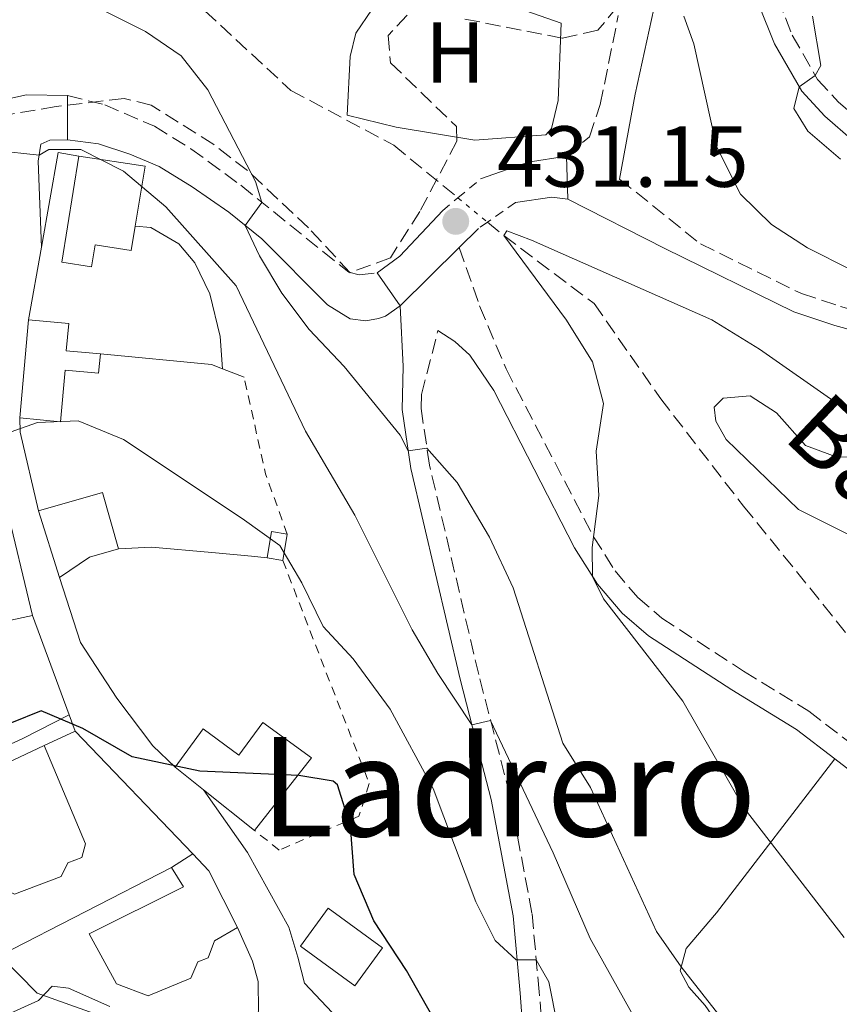
# Model space of a CAD drawing. Units: metres. Extents: x 638427 to 641894, y 4715933 to 4718315.
# Drawn here: x 640364 to 640459, y 4716988 to 4717102 of the extents above; entities that cross this region are included whole.
import ezdxf
from ezdxf.enums import TextEntityAlignment as Align

# ---------------------------------------------------------------- set-up
doc = ezdxf.new("R2010")
doc.units = ezdxf.units.M
doc.header["$MEASUREMENT"] = 0
for name, pattern in [('DGN Style 2', [1.7399219301090239, 1.043953158065414, -0.6959687720436097]), ('DGN Style 3', [2.435890702152634, 1.739921930109024, -0.6959687720436097]), ('DGN Style 5', [1.217945351076317, 0.5219765790327072, -0.6959687720436097])]:
    doc.linetypes.add(name, pattern=pattern)
for name, color, linetype, lineweight in [('Barranco lineal', 142, 'DGN Style 3', 13), ('Barranco lineal no visto', 142, 'DGN Style 5', 0), ('Camino', 7, 'DGN Style 3', 0), ('Cauce permanente', 151, 'Continuous', 13), ('Cota de punto acotado terreno', 7, 'Continuous', 0), ('Curva de nivel directora', 30, 'Continuous', 30), ('Curva de nivel intermedia', 30, 'Continuous', 0), ('Edificio', 1, 'Continuous', 13), ('Etiqueta de uso rústico', 92, 'Continuous', 0), ('Línea  de muro-pared o tapia', 1, 'Continuous', 13), ('Línea de asfalto', 7, 'Continuous', 13), ('Línea de cambio de uso (parcela vista)', 92, 'Continuous', 0), ('Línea de muro de contención', 1, 'Continuous', 13), ('Línea de pavimento', 1, 'Continuous', 0), ('Margen derecho', 7, 'Continuous', 0), ('Pontón-alcantarilla (pasos de agua)', 1, 'DGN Style 2', 0), ('Punto acotado terreno (símbolo)', 7, 'Continuous', 0), ('Tela metálica o alambrada', 7, 'DGN Style 2', 0), ('Texto de arroyo-regatas y barrancos', 142, 'Continuous', 0), ('Texto de rotulación de espacio menor sin especificar', 7, 'Continuous', 0), ('Zona arbolada', 92, 'DGN Style 3', 0)]:
    doc.layers.add(name, color=color, linetype=linetype, lineweight=lineweight)
doc.styles.add('Style-Arial', font='arial.ttf')

# ---------------------------------------------------------------- blocks, each defined once
blk = doc.blocks.new('5PATER')
at = {"layer": 'Cauce permanente', "linetype": 'Continuous', "lineweight": 0}
h = blk.add_hatch(color=51, dxfattribs=at)
edge = h.paths.add_edge_path()
edge.add_ellipse((0, 0), major_axis=(-0.1095731443231308, -0.1110710700762829), ratio=0.9994222409660317, start_angle=0, end_angle=360)

msp = doc.modelspace()

# ---------------------------------------------------------------- linework, layer by layer
at = {"layer": 'Barranco lineal', "color": 142, "linetype": 'DGN Style 3', "lineweight": 13}
for points in [[(640385.7000000002, 4717103.17, 435), (640395.6500000004, 4717093.980000001, 435), (640407.5800000001, 4717087.619999999, 432.8899999999995), (640414.9800000006, 4717081.539999999, 431.4700000000012)], [(640418.4100000003, 4717078.730000001, 430.5099999999948), (640420.2800000003, 4717077.189999999, 430), (640430.75, 4717069.310000001, 430), (640438.4600000001, 4717058.289999999, 430), (640448.0499999998, 4717045.859999999, 428.679999999993), (640461.3200000003, 4717029.460000001, 425), (640471.2599999999, 4717020.980000001, 425), (640484.7800000003, 4717006.109999999, 425), (640499.6100000005, 4716994.550000001, 425), (640520.9299999997, 4716976.960000001, 425), (640534.5099999999, 4716964.9, 423.6699999999983), (640542.7599999999, 4716954.300000001, 422.5800000000018), (640549.1600000003, 4716941.359999999, 421.5200000000041), (640561.7100000001, 4716927.07, 420.7200000000012), (640572.4299999997, 4716907.92, 419.4799999999959), (640579.8799999999, 4716885.189999999, 418.2700000000041), (640585.6500000004, 4716866, 416.1100000000006), (640587.4500000002, 4716857.119999999, 415.1499999999942)]]:
    msp.add_polyline3d(points, dxfattribs=at)
at = {"layer": 'Barranco lineal no visto', "color": 142, "linetype": 'DGN Style 5', "lineweight": 0, "extrusion": (0.1636863387098158, -0.1340987205723565, 0.9773557774222407), "elevation": -527305.7163210766, "flags": 128}
msp.add_lwpolyline([(4054772.512551364, 2437572.222679059), (4054772.512551364, 2437567.685874016)], dxfattribs=at)
at = {"layer": 'Camino', "color": 7, "linetype": 'DGN Style 3', "lineweight": 0}
for points in [[(640433.6999999994, 4717083.720000002, 432.4600000000063), (640443.0699999993, 4717076.2, 432.5599999999977), (640454.7500000002, 4717070.460000004, 433.0500000000029), (640459.2699999998, 4717068.960000004, 433.4600000000063), (640480.4200000013, 4717063.150000001, 434.1300000000048), (640488.2600000001, 4717060.27, 434.8999999999943), (640497.8299999967, 4717056.080000001, 435.6399999999995), (640513.0199999993, 4717048.220000003, 434.0099999999948), (640518.3299999977, 4717046.080000001, 433.8800000000046), (640530.4499999991, 4717042.620000001, 433.8999999999943), (640535.2100000001, 4717041.710000001, 433.6799999999931), (640539.9200000018, 4717041.270000001, 433.6600000000035), (640546.6200000007, 4717041.590000001, 433.7599999999949), (640553.3500000008, 4717043.66, 433.8600000000006), (640566.980000001, 4717055.490000002, 434.9400000000024), (640570.3200000003, 4717058.880000002, 435.5599999999976), (640580.1499999984, 4717070.34, 435.2100000000063), (640587.2099999995, 4717078.779999999, 433.1000000000059), (640595.4999999997, 4717091.689999999, 432.9600000000065), (640599.8999999985, 4717099.49, 432.800000000003), (640601.8000000007, 4717103.770000001, 432.5399999999937)], [(640451.980000001, 4717104.62, 438.6699999999983), (640453.6900000009, 4717100.369999999, 439.2599999999949), (640456.6200000012, 4717095.240000002, 440.0599999999976), (640459.0500000007, 4717092.630000001, 440.929999999993), (640462.0199999991, 4717090.020000001, 441.7500000000001)], [(640427.5599999971, 4717086.350000001, 431.6799999999931), (640430.2100000002, 4717088.609999999, 432.270000000004), (640431.4499999986, 4717092.330000001, 432.8800000000046), (640433.5399999984, 4717102.630000001, 434.4199999999983)], [(640369.8, 4717093.370000001, 438.0899999999966), (640374.0899999995, 4717092.310000001, 438.1100000000006), (640379.8599999984, 4717089.820000002, 437.7599999999948), (640384.0699999994, 4717087.220000002, 437.3099999999976), (640389.8399999985, 4717083.000000002, 435.8099999999978), (640402.3399999997, 4717072.930000001, 433.6000000000058), (640403.5399999978, 4717072.619999999, 433.4600000000063), (640405.620000001, 4717072.86, 433.1300000000048)], [(640415.1200000006, 4717075.790000001, 431.2299999999959), (640417.4899999977, 4717069.029999999, 431.5099999999948), (640420.5499999998, 4717061.74, 431.9900000000052), (640430.6900000009, 4717042.300000002, 430.0000000000001), (640433.1999999987, 4717038.36, 429.7400000000054), (640435.8000000004, 4717035.290000002, 429.3200000000071), (640438.5699999998, 4717032.9, 429.0000000000001), (640448.0599999982, 4717026.76, 428.0500000000029), (640455.6099999986, 4717022.130000001, 427.0700000000069), (640466.979999999, 4717013.390000002, 426.3099999999978), (640477.0300000006, 4717003.890000002, 425.6999999999971), (640483.3599999984, 4716996.800000002, 425), (640485.5100000009, 4716993.960000001, 425), (640487.850000001, 4716989.740000002, 425), (640490.2499999994, 4716985.270000001, 425)], [(640425.2800000017, 4716979.11, 446.429999999993), (640424.9599999998, 4716981.880000002, 446.0299999999988), (640424.3999999987, 4716989.66, 445.0000000000001), (640423.5499999993, 4716998.76, 443.0500000000029), (640420.9999999991, 4717012.400000001, 440.4199999999983), (640417.3899999993, 4717026.369999999, 438.8399999999967), (640411.6900000018, 4717050.620000001, 435.0200000000042), (640410.7199999972, 4717057.189999999, 434.1799999999931), (640410.7699999987, 4717058.800000002, 433.9700000000013), (640412.6700000007, 4717066.180000001, 432.6900000000023)]]:
    msp.add_polyline3d(points, dxfattribs=at)
at = {"layer": 'Curva de nivel directora', "color": 30, "linetype": 'Continuous', "lineweight": 30, "elevation": 450, "flags": 128}
msp.add_lwpolyline([(640412.0000000002, 4716986.890000002), (640409.0399999986, 4716992.100000001), (640405.239999999, 4716997.880000002), (640402.9900000002, 4717003.210000004), (640402.5399999986, 4717008.82), (640401.0399999989, 4717013.61), (640400.5299999993, 4717014.030000002), (640396.5799999997, 4717014.680000002), (640385.1099999987, 4717015.2), (640377.2599999988, 4717016.86), (640371.5500000003, 4717020.11), (640366.74, 4717022.180000001), (640363.3, 4717020.800000001)], dxfattribs=at)
at = {"layer": 'Curva de nivel intermedia', "color": 30, "linetype": 'Continuous', "lineweight": 0, "flags": 128}
for points, elevation in [([(640441.1200000001, 4717102.57), (640442.3099999992, 4717099.369999997), (640444.9100000011, 4717087.480000001), (640447.6900000017, 4717081.970000002), (640451.2700000001, 4717078.449999998), (640455.4700000001, 4717075.739999999), (640460.5199999993, 4717073.199999998), (640483.2000000019, 4717064.66), (640504.1100000021, 4717054.49), (640513.6100000015, 4717050.199999998), (640529.800000001, 4717045.199999998), (640542.5999999996, 4717044.149999999), (640548.190000002, 4717044.57), (640553.8700000016, 4717046.710000001), (640559.1800000002, 4717049.730000001), (640563.9000000008, 4717052.909999999), (640568.5400000011, 4717057.050000002), (640584.4700000013, 4717081.210000001), (640591.4900000021, 4717092.92), (640597.0900000011, 4717104.06)], 435.0000000000001), ([(640378.8000000011, 4717100.81), (640373.4099999998, 4717103.480000001)], 435.0000000000001), ([(640456.0199999999, 4717102.56), (640457.01, 4717096.849999999), (640456.3500000007, 4717095.710000001), (640454.490000001, 4717094.390000001), (640453.8800000009, 4717091.869999998), (640455.4800000011, 4717089.27), (640459.2699999998, 4717086.010000001)], 440), ([(640456.0500000013, 4716973.17), (640440.8400000008, 4716992.529999998), (640437.9599999996, 4716996.63), (640430.3200000019, 4717013.3), (640427.1300000001, 4717018.430000001), (640421.3800000013, 4717036.420000001), (640418.6500000021, 4717042.279999999), (640414.8900000004, 4717048.609999999), (640411.4000000012, 4717052.579999999), (640409.2199999996, 4717052.259999999), (640408.2899999998, 4717054.09), (640401.8200000012, 4717062.039999999), (640397.7500000009, 4717066.32), (640394.6100000006, 4717070.509999999), (640392.0199999999, 4717074.84), (640390.3600000015, 4717078.34), (640392.3000000016, 4717081.02), (640391.5400000017, 4717083.449999998), (640386.0400000009, 4717094.039999999), (640382.9299999995, 4717097.990000002), (640378.8000000011, 4717100.81)], 435.0000000000001), ([(640437.4600000011, 4716982.990000002), (640430.2800000019, 4716995.82), (640425.9900000002, 4717005.720000001), (640418.7599999994, 4717021.060000001), (640416.6100000015, 4717020.550000001), (640412.6399999994, 4717026.499999999), (640409.6900000013, 4717031.55), (640403.0599999995, 4717044.8), (640397.3300000008, 4717054.539999999), (640389.3100000009, 4717071.350000001), (640381.1700000004, 4717080.519999999), (640376.2599999997, 4717084.609999998), (640371.32, 4717087.15), (640367.6200000007, 4717087.15), (640366.4900000019, 4717086.48), (640361.5000000009, 4717087.029999999)], 440), ([(640459.7000000012, 4716995.949999998), (640448.1299999997, 4717010.890000001), (640441.0199999996, 4717023.269999999), (640431.8500000008, 4717035.12), (640430.5800000012, 4717037.71), (640430.520000001, 4717041.060000001), (640431.3099999999, 4717047.100000001), (640430.9900000005, 4717052.230000001), (640431.8399999997, 4717057.730000001), (640430.5600000012, 4717062.560000001), (640427.5700000006, 4717067.369999999), (640420.2800000015, 4717077.189999998), (640420.6300000002, 4717077.720000001), (640423.5100000014, 4717076.630000002), (640444.3800000013, 4717067.409999999), (640449.8799999999, 4717064.019999999), (640458.8899999999, 4717057.730000001), (640463.7300000013, 4717056.49)], 430), ([(640443.1000000006, 4716957.680000001), (640438.4100000011, 4716962.789999999), (640434.9700000011, 4716968.220000001), (640434.4900000006, 4716971.16), (640432.230000001, 4716975.619999999), (640428.1100000015, 4716981.08), (640426.5100000009, 4716985.77), (640425.4900000017, 4716990.82), (640424.0600000012, 4716993.34), (640421.7300000022, 4716993.359999999), (640419.3000000003, 4716995.590000001), (640417.0600000008, 4717000.069999999), (640412.1200000009, 4717013.189999999), (640407.1299999999, 4717022.359999999), (640402.8499999995, 4717028.189999999), (640399.3800000005, 4717031.949999998), (640396.9000000015, 4717036.98), (640394.3500000013, 4717041.3), (640389.9900000005, 4717044.42), (640376.2500000007, 4717053.58), (640371.0200000005, 4717055.75), (640366.3100000009, 4717055.55), (640361.2599999994, 4717053.75)], 445), ([(640374.6799999995, 4716987.96), (640369.9200000007, 4716990.09), (640368.0099999997, 4716990.289999999), (640366.4299999994, 4716988.65), (640361.8600000006, 4716986.609999999)], 455)]:
    msp.add_lwpolyline(points, dxfattribs=dict(at, elevation=elevation))
at = {"layer": 'Edificio', "color": 51, "linetype": 'Continuous', "lineweight": 13, "extrusion": (0.1278409565876321, 0.1960418320192847, 0.9722264602021907), "elevation": 1007039.68868397, "flags": 128}
msp.add_lwpolyline([(2040219.619688514, -4181429.676918618), (2040212.572692051, -4181432.966924823), (2040209.72291697, -4181426.344185059)], dxfattribs=at)
at = {"layer": 'Edificio', "color": 51, "linetype": 'Continuous', "lineweight": 13, "extrusion": (0.01446833986782354, 0.160712049783406, 0.9868952853245805), "elevation": 767791.8995705133, "flags": 128}
msp.add_lwpolyline([(-214835.4633296729, -4693082.787415142), (-214835.4633296729, -4693094.314292429)], dxfattribs=at)
at = {"layer": 'Edificio', "color": 51, "linetype": 'Continuous', "lineweight": 13, "extrusion": (0.01334048605255671, 0.1168934317079805, 0.9930548610501906), "elevation": 560377.6423764784, "flags": 128}
msp.add_lwpolyline([(-101374.6660981631, -4726127.993816813), (-101381.7669185569, -4726130.968686511), (-101384.3618878475, -4726124.678962004)], dxfattribs=at)
at = {"layer": 'Edificio', "color": 51, "linetype": 'Continuous', "lineweight": 13, "extrusion": (-0.04470648892182857, 0.1414785596368542, 0.9889313156187156), "elevation": 639173.6293441223, "flags": 128}
msp.add_lwpolyline([(-2031896.374183138, -4257155.212139218), (-2031896.374183138, -4257163.367205128)], dxfattribs=at)
at = {"layer": 'Edificio', "color": 51, "linetype": 'Continuous', "lineweight": 13, "extrusion": (0.258920050167864, 0.1105012313872912, 0.9595571298692763), "elevation": 687476.4434647841, "flags": 128}
msp.add_lwpolyline([(4087086.682729845, -2341723.063412233), (4087089.296950836, -2341724.804000818), (4087088.305286254, -2341726.402500538)], dxfattribs=at)
at = {"layer": 'Edificio', "color": 51, "linetype": 'Continuous', "lineweight": 13, "extrusion": (0.03984944262730703, 0.2383152941581639, 0.9703699513549463), "elevation": 1150093.857180425, "flags": 128}
msp.add_lwpolyline([(146324.6349128758, -4616976.330953864), (146324.6349128758, -4616973.144184343)], dxfattribs=at)
at = {"layer": 'Edificio', "color": 51, "linetype": 'Continuous', "lineweight": 13, "extrusion": (0.1317991858152658, -0.02639456672493617, 0.99092497267242), "elevation": -39660.58969146684, "flags": 128}
msp.add_lwpolyline([(4750951.753056996, 295703.9900889219), (4750950.153925985, 295707.1147137015), (4750947.156524239, 295710.0905468251)], dxfattribs=at)
at = {"layer": 'Edificio', "color": 51, "linetype": 'Continuous', "lineweight": 13, "extrusion": (0.09149571866204691, -0.01524928636772848, 0.9956887027237934), "elevation": -12895.03136680871, "flags": 128}
msp.add_lwpolyline([(4758139.402375689, 143216.4060153643), (4758139.402375689, 143218.2387455677)], dxfattribs=at)
at = {"layer": 'Edificio', "color": 51, "linetype": 'Continuous', "lineweight": 13, "extrusion": (0.05494373258460714, 0.02578050139848762, 0.9981565768942835), "elevation": 157240.8001135689, "flags": 128}
msp.add_lwpolyline([(3998285.325937804, -2578615.701178756), (3998285.325937804, -2578627.56447088)], dxfattribs=at)
at = {"layer": 'Edificio', "color": 51, "linetype": 'Continuous', "lineweight": 13, "extrusion": (-0.04641720559667641, 0.03696446160947736, 0.9982379834500977), "elevation": 145086.4172381456, "flags": 128}
msp.add_lwpolyline([(-4088854.981934243, -2433212.01656391), (-4088854.981934244, -2433216.229757473)], dxfattribs=at)
at = {"layer": 'Edificio', "color": 51, "linetype": 'Continuous', "lineweight": 13, "extrusion": (-0.01138165128885346, 0.009070656101683798, 0.9998940849969181), "elevation": 35947.98062976199, "flags": 128}
msp.add_lwpolyline([(640355.0827328596, 4716876.306970922), (640349.171863667, 4716881.017164694)], dxfattribs=at)
at = {"layer": 'Edificio', "color": 51, "linetype": 'Continuous', "lineweight": 13, "extrusion": (0.1353812569417131, 0.0867968543188665, 0.9869844078551754), "elevation": 496562.8744449241, "flags": 128}
msp.add_lwpolyline([(3625328.888159715, -3044771.246680388), (3625328.888159715, -3044774.231458439)], dxfattribs=at)
at = {"layer": 'Edificio', "color": 51, "linetype": 'Continuous', "lineweight": 13, "extrusion": (0.09650772995778349, 0.1441565024499347, 0.9848376317240308), "elevation": 742233.6924315721, "flags": 128}
msp.add_lwpolyline([(2091969.031101369, -4211055.577273692), (2091966.386741766, -4211054.943189871), (2091959.973022699, -4211051.311618897)], dxfattribs=at)
at = {"layer": 'Edificio', "color": 1, "linetype": 'Continuous', "lineweight": 13}
for points in [[(640377.6299999999, 4717078.25, 440.7799999999989), (640377.1699999999, 4717075.439999999, 441.2599999999948), (640372.9900000002, 4717076.119999999, 441.5200000000041), (640372.5700000003, 4717073.550000001, 441.9700000000012), (640369.1200000001, 4717074.109999999, 441.9799999999959), (640371.1100000005, 4717086.369999999, 440), (640378.7599999999, 4717085.199999999, 439.2299999999959)], [(640373.5899999999, 4717063.49, 443.5099999999948), (640373.3899999997, 4717061.24, 443.8699999999953), (640369.5, 4717061.600000001, 444.0399999999936), (640368.9600000001, 4717055.619999999, 445), (640364.25, 4717056.09, 444.9700000000012), (640365.2699999996, 4717067.42, 443.1100000000006), (640369.9400000004, 4717067, 443.1499999999942), (640369.6500000004, 4717063.850000001, 443.679999999993)], [(640372.3499999996, 4717039.970000001, 447.1399999999995), (640368.8700000001, 4717037.609999999, 447.5399999999936), (640366.4400000004, 4717045.300000001, 446.3300000000018), (640373.8300000001, 4717047.430000001, 445.9799999999959), (640375.7000000002, 4717040.930000001, 446.7200000000012)], [(640395.2199999997, 4717042.609999999, 444.2299999999959), (640394.7100000001, 4717039.560000001, 445), (640392.9100000003, 4717039.859999999, 445.1699999999983), (640393.4199999999, 4717042.92, 444.679999999993)], [(640392.4100000003, 4717020.83, 448.2799999999989), (640398.0199999996, 4717016.720000001, 449.2100000000065), (640391.4400000004, 4717008.33, 450.3800000000047), (640385.5300000003, 4717013.039999999, 450.2700000000041), (640382.2400000002, 4717015.66, 450.0200000000041), (640385.4800000006, 4717020.08, 448.9700000000012), (640389.6299999999, 4717017.029999999, 449.4100000000035)], [(640369.0499999998, 4717003.01, 452.8699999999953), (640363.6500000004, 4717000.970000001, 453.1999999999971), (640360.4299999997, 4717002.529999999, 452.8800000000047), (640356.3600000005, 4717013.109999999, 451.1000000000058), (640367.0800000001, 4717018.140000001, 450.3800000000047), (640371.8499999996, 4717006.789999999, 452.0599999999977), (640371.4600000001, 4717005.199999999, 452.3399999999965), (640369.8300000001, 4717004.57, 452.5899999999965)], [(640384.0599999997, 4716991.24, 453.6100000000006), (640379.1100000005, 4716989.180000001, 454.3899999999995), (640375.4500000002, 4716990.58, 454.5200000000041), (640372.2999999998, 4716996.380000001, 453.7700000000041), (640383.2199999997, 4717001.82, 452.1300000000047), (640381.8099999997, 4717004.039999999, 451.9499999999971), (640384.29, 4717005.630000001, 451.4700000000012), (640386.1399999997, 4717003.640000001, 451.5800000000018), (640389.4800000006, 4716997.100000001, 452.2100000000065), (640386.79, 4716995.560000001, 452.6999999999971), (640386.0800000001, 4716993.58, 453.0599999999977), (640384.8600000005, 4716993.140000001, 453.2400000000052)], [(640406.2400000002, 4716994.75, 450.2400000000052), (640403.04, 4716990.359999999, 451.6600000000035), (640396.75, 4716994.930000001, 451.9499999999971), (640399.9500000002, 4716999.33, 450.9100000000035)]]:
    msp.add_polyline3d(points, close=True, dxfattribs=at)
at = {"layer": 'Edificio', "color": 51, "linetype": 'Continuous', "lineweight": 13}
for points in [[(640377.6299999999, 4717078.25, 440.7799999999989), (640377.1699999999, 4717075.439999999, 441.2599999999948), (640372.9900000002, 4717076.119999999, 441.5200000000041), (640372.5700000003, 4717073.550000001, 441.9700000000012), (640369.1200000001, 4717074.109999999, 441.9799999999959), (640371.1100000005, 4717086.369999999, 440)], [(640365.2699999996, 4717067.42, 443.1100000000006), (640369.9400000004, 4717067, 443.1499999999942), (640369.6500000004, 4717063.850000001, 443.679999999993), (640373.5899999999, 4717063.49, 443.5099999999948)], [(640373.5899999999, 4717063.49, 443.5099999999948), (640373.3899999997, 4717061.24, 443.8699999999953), (640369.5, 4717061.600000001, 444.0399999999936), (640368.9600000001, 4717055.619999999, 445), (640364.25, 4717056.09, 444.9700000000012)], [(640382.2400000002, 4717015.66, 450.0200000000041), (640385.4800000006, 4717020.08, 448.9700000000012), (640389.6299999999, 4717017.029999999, 449.4100000000035), (640392.4100000003, 4717020.83, 448.2799999999989), (640398.0199999996, 4717016.720000001, 449.2100000000065), (640391.4400000004, 4717008.33, 450.3800000000047)], [(640367.0800000001, 4717018.140000001, 450.3800000000047), (640371.8499999996, 4717006.789999999, 452.0599999999977), (640371.4600000001, 4717005.199999999, 452.3399999999965), (640369.8300000001, 4717004.57, 452.5899999999965), (640369.0499999998, 4717003.01, 452.8699999999953), (640363.6500000004, 4717000.970000001, 453.1999999999971), (640360.4299999997, 4717002.529999999, 452.8800000000047)], [(640389.4800000006, 4716997.100000001, 452.2100000000065), (640386.79, 4716995.560000001, 452.6999999999971), (640386.0800000001, 4716993.58, 453.0599999999977), (640384.8600000005, 4716993.140000001, 453.2400000000052), (640384.0599999997, 4716991.24, 453.6100000000006), (640379.1100000005, 4716989.180000001, 454.3899999999995), (640375.4500000002, 4716990.58, 454.5200000000041), (640372.2999999998, 4716996.380000001, 453.7700000000041), (640383.2199999997, 4717001.82, 452.1300000000047), (640381.8099999997, 4717004.039999999, 451.9499999999971)], [(640403.04, 4716990.359999999, 451.6600000000035), (640396.75, 4716994.930000001, 451.9499999999971), (640399.9500000002, 4716999.33, 450.9100000000035), (640406.2400000002, 4716994.75, 450.2400000000052), (640403.04, 4716990.359999999, 451.6600000000035)]]:
    msp.add_polyline3d(points, dxfattribs=at)
at = {"layer": 'Línea  de muro-pared o tapia', "color": 1, "linetype": 'Continuous', "lineweight": 13, "extrusion": (0.02640586296026274, 0.1502619345063224, 0.9882935198814883), "elevation": 726142.9241127251, "flags": 128}
msp.add_lwpolyline([(185729.3993866169, -4700967.467535802), (185729.3775043556, -4700978.741457975), (185726.9508811869, -4700978.741457975)], dxfattribs=at)
at = {"layer": 'Línea  de muro-pared o tapia', "color": 1, "linetype": 'Continuous', "lineweight": 13, "extrusion": (0.02826362718443939, 0.1582763122328606, 0.9869902615347048), "elevation": 765136.4262993057, "flags": 128}
msp.add_lwpolyline([(198823.0633463248, -4694233.543276859), (198823.0633463248, -4694242.188628212)], dxfattribs=at)
at = {"layer": 'Línea  de muro-pared o tapia', "color": 1, "linetype": 'Continuous', "lineweight": 13, "extrusion": (-0.5433425436458067, -0.00446721451835928, 0.8394992103980513), "elevation": -368635.6899403515, "flags": 128}
msp.add_lwpolyline([(-4711621.13882638, 570368.0489012718), (-4711630.286029504, 570365.601172733), (-4711631.946466688, 570365.545960811)], dxfattribs=at)
at = {"layer": 'Línea  de muro-pared o tapia', "color": 1, "linetype": 'Continuous', "lineweight": 13, "extrusion": (0.09325675938038781, 0.04777940770361564, 0.9944950000021923), "elevation": 285545.0535487602, "flags": 128}
msp.add_lwpolyline([(3906085.778307323, -2705744.394934639), (3906085.778307323, -2705766.822014253)], dxfattribs=at)
at = {"layer": 'Línea  de muro-pared o tapia', "color": 1, "linetype": 'Continuous', "lineweight": 13}
msp.add_polyline3d([(640389.4800000006, 4716997.100000001, 452.2100000000065), (640391.2199999997, 4716993.189999999, 452.6300000000047), (640391.8600000005, 4716990.84, 452.9400000000023), (640391.8899999997, 4716987.439999999, 453.7100000000065), (640390.5, 4716981.27, 455), (640388.4600000001, 4716976.84, 455.6600000000035)], dxfattribs=at)
at = {"layer": 'Línea de asfalto', "color": 7, "linetype": 'Continuous', "lineweight": 13, "extrusion": (0.001724159282333462, 0.2936817856208061, 0.9559016874497839), "elevation": 1386847.274346717, "flags": 128}
msp.add_lwpolyline([(-612665.9331787891, -4512459.460230069), (-612665.9331787891, -4512464.80606022)], dxfattribs=at)
at = {"layer": 'Línea de asfalto', "color": 7, "linetype": 'Continuous', "lineweight": 13}
for points in [[(640369.8, 4717093.370000001, 438.0899999999966), (640365.019999999, 4717093.460000004, 438.2200000000012), (640362.5599999981, 4717092.91, 438.4199999999984), (640361.0199999979, 4717091.779999999, 438.7899999999937), (640360.0100000021, 4717090.060000001, 439.4100000000035), (640361.4499999994, 4717080.920000001, 441.0099999999949), (640361.5799999969, 4717076.949999999, 441.6600000000035), (640361.4099999992, 4717071.700000001, 442.529999999999), (640360.4499999981, 4717061.680000001, 444.1699999999983), (640360.5500000009, 4717059.53, 444.5200000000041), (640361.2399999971, 4717053.870000001, 445.0000000000001), (640362.6000000006, 4717046.230000001, 446.1900000000024), (640365.7499999999, 4717033.220000002, 448.2400000000054)], [(640366.7699999991, 4717075.82, 441.7200000000012), (640366.379999998, 4717085.790000001, 440.1100000000006), (640366.6799999997, 4717087.760000001, 439.8300000000017), (640367.739999997, 4717088.200000001, 439.6900000000023), (640369.7699999987, 4717088.260000001, 439.6600000000037)], [(640382.239999999, 4717015.66, 450.020000000004), (640379.6599999995, 4717018.119999999, 449.6300000000047), (640375.4999999999, 4717023.630000001, 449.1699999999984), (640371.2999999998, 4717030.090000001, 448.5399999999937), (640368.8700000001, 4717037.609999999, 447.5399999999937)], [(640397.2100000001, 4716990.65, 452.7100000000065), (640396.4400000012, 4716993.680000001, 452.229999999996), (640395.4200000019, 4716997.119999999, 451.6399999999995), (640390.6200000007, 4717005.78, 450.8300000000019), (640385.5300000012, 4717013.040000001, 450.2700000000042)]]:
    msp.add_polyline3d(points, dxfattribs=at)
at = {"layer": 'Línea de cambio de uso (parcela vista)', "color": 92, "linetype": 'Continuous', "lineweight": 0}
for points in [[(640402.1500000004, 4717091.100000001, 433.9700000000012), (640402.5099999999, 4717097.91, 434.429999999993), (640403.1799999997, 4717100.609999999, 434.5399999999936), (640405.04, 4717103.390000001, 434.4700000000012), (640408.54, 4717104.65, 434.1000000000058), (640417.9699999997, 4717104.930000001, 434.2700000000041), (640426.9199999999, 4717101.75, 433.9700000000012)], [(640479.0199999996, 4717037.609999999, 427.4199999999983), (640471.9100000003, 4717037.789999999, 427.0500000000029), (640467.4699999997, 4717038.960000001, 426.929999999993), (640454.4000000004, 4717045.480000001, 428.1900000000023), (640446.0199999996, 4717053.57, 430), (640444.8499999996, 4717055.699999999, 430), (640444.6399999997, 4717057.310000001, 430), (640445.7000000002, 4717058.34, 430), (640448.7999999998, 4717058.630000001, 430), (640451.8799999999, 4717056.66, 430), (640455.2300000006, 4717052.890000001, 429.4100000000035), (640458.7699999996, 4717051.58, 428.9499999999971), (640476.0300000003, 4717051.529999999, 429.5200000000041), (640478.54, 4717051.220000001, 429.5599999999977), (640483.4699999997, 4717049.390000001, 429.5099999999948), (640485.3700000001, 4717046.5, 429.2100000000065), (640484.7400000002, 4717041.350000001, 428.3899999999995), (640482.4600000001, 4717038.930000001, 427.8699999999953), (640479.0199999996, 4717037.609999999, 427.4199999999983)], [(640365.75, 4717033.220000001, 448.2400000000052), (640362.6799999997, 4717032.560000001, 448.2200000000012), (640350.7599999999, 4717028.560000001, 448.7799999999989), (640337.5700000003, 4717024.810000001, 449.8600000000006), (640336.3899999997, 4717024.07, 450.0399999999936), (640335.6299999999, 4717023.25, 450.2700000000041), (640335.4900000002, 4717022.27, 450.5), (640336.25, 4717019.77, 450.9900000000052), (640336.8499999996, 4717018.350000001, 451.2299999999959), (640337.79, 4717016.99, 451.3300000000018), (640342.1900000004, 4717013.369999999, 451.6499999999942), (640345.2800000003, 4717012.109999999, 451.7299999999959), (640348.6900000004, 4717012.109999999, 451.4799999999959), (640350.8300000001, 4717012.680000001, 451.2400000000052), (640364.5999999996, 4717018.960000001, 450.2799999999989), (640369.9800000006, 4717021.699999999, 449.8500000000058)], [(640481.3799999999, 4716995.180000001, 425.3699999999953), (640468.4900000002, 4716974.359999999, 431.5), (640462.2000000002, 4716972.34, 433.4799999999959), (640457.7199999997, 4716972.560000001, 434.6399999999995), (640452.6600000003, 4716975.27, 435.7799999999989), (640450.1500000004, 4716978.57, 435.7400000000052), (640443.5999999996, 4716988.07, 435.3300000000018), (640441.7100000001, 4716990.180000001, 435.429999999993), (640440.7199999997, 4716992.08, 435.2100000000065), (640441.3899999997, 4716994.66, 434.4900000000052), (640444.9000000004, 4716998.779999999, 432.929999999993), (640458.6100000005, 4717016.600000001, 427.3800000000047)]]:
    msp.add_polyline3d(points, dxfattribs=at)
at = {"layer": 'Línea de muro de contención', "color": 1, "linetype": 'Continuous', "lineweight": 13, "extrusion": (0.1265245103164767, -0.1497764279995951, 0.9805909289325788), "elevation": -625047.063402259, "flags": 128}
msp.add_lwpolyline([(3533212.991995007, 3128336.686128609), (3533212.33039345, 3128337.910213321), (3533203.299034043, 3128347.345866306)], dxfattribs=at)
at = {"layer": 'Línea de muro de contención', "color": 1, "linetype": 'Continuous', "lineweight": 13, "extrusion": (0.1623036488649651, -0.06282721887761977, 0.9847386791089409), "elevation": -191987.9214166495, "flags": 128}
msp.add_lwpolyline([(4630157.512679131, 1088827.105199124), (4630157.512679132, 1088829.805736107)], dxfattribs=at)
at = {"layer": 'Línea de muro de contención', "color": 1, "linetype": 'Continuous', "lineweight": 13, "extrusion": (-0.04483592528632552, 0.1221063497183592, 0.9915037968470807), "elevation": 547712.7487334149, "flags": 128}
msp.add_lwpolyline([(-2227016.342273996, -4171423.808250674), (-2227016.342273995, -4171436.185463608)], dxfattribs=at)
at = {"layer": 'Línea de muro de contención', "color": 1, "linetype": 'Continuous', "lineweight": 13, "extrusion": (-0.0356003013082884, 0.0975138688031032, 0.994597237045132), "elevation": 437625.0905254928, "flags": 128}
msp.add_lwpolyline([(-2219191.526772283, -4188558.694005297), (-2219191.526772283, -4188560.716948695)], dxfattribs=at)
at = {"layer": 'Línea de muro de contención', "color": 1, "linetype": 'Continuous', "lineweight": 13, "extrusion": (0.07304116726734465, 0.03397736750499895, 0.9967499818819432), "elevation": 207493.9341301477, "flags": 128}
msp.add_lwpolyline([(4006820.571527227, -2561773.967462415), (4006820.571527227, -2561769.995133123)], dxfattribs=at)
at = {"layer": 'Línea de muro de contención', "color": 1, "linetype": 'Continuous', "lineweight": 13, "extrusion": (-0.04955032909709764, 0.05158764071893721, 0.9974384593604878), "elevation": 212058.2529327804, "flags": 128}
msp.add_lwpolyline([(-3729423.26781813, -2950706.312558997), (-3729423.26781813, -2950726.024608612)], dxfattribs=at)
at = {"layer": 'Línea de muro de contención', "color": 1, "linetype": 'Continuous', "lineweight": 13, "extrusion": (0.00633210249165986, -0.006700412704131576, 0.9999575035708416), "elevation": -27098.03254599528, "flags": 128}
msp.add_lwpolyline([(640385.9743845216, 4716910.237280418), (640381.5040942057, 4716914.967386601)], dxfattribs=at)
at = {"layer": 'Línea de muro de contención', "color": 1, "linetype": 'Continuous', "lineweight": 13}
for points in [[(640402.1500000004, 4717091.100000001, 433.9700000000012), (640407.8499999996, 4717089.710000001, 433.0099999999948), (640416.9500000002, 4717088.199999999, 432.1000000000058), (640425.1699999999, 4717088.82, 431.9100000000035), (640425.8200000003, 4717089.550000001, 432.0500000000029), (640426.5999999996, 4717092.789999999, 432.5800000000018), (640426.9199999999, 4717101.75, 433.9700000000012)], [(640387.7400000002, 4717061.76, 441.4199999999983), (640387.4699999997, 4717065.480000001, 441.070000000007), (640386.2699999996, 4717070.449999999, 440.5899999999965), (640384.54, 4717074.029999999, 440.3699999999953), (640382.6799999997, 4717076.230000001, 440.3500000000058), (640379.4199999999, 4717078.09, 440.5800000000018), (640377.6299999999, 4717078.25, 440.7799999999989)], [(640392.9100000003, 4717039.859999999, 445.1699999999983), (640391.0899999999, 4717040.07, 445.3800000000047), (640386.5099999999, 4717040.49, 445.8399999999965), (640379.5199999996, 4717041.119999999, 446.3600000000006), (640375.7000000002, 4717040.930000001, 446.7200000000012)], [(640388.4600000001, 4716976.84, 455.6600000000035), (640385.3899999997, 4716979.92, 455.3500000000058), (640376.1200000001, 4716986, 455.1699999999983), (640366.2699999996, 4716989.5, 455), (640361.9600000001, 4716993.869999999, 454.3000000000029)]]:
    msp.add_polyline3d(points, dxfattribs=at)
at = {"layer": 'Línea de pavimento', "color": 1, "linetype": 'Continuous', "lineweight": 0, "extrusion": (-0.1284796645008106, 0.3758386770771709, 0.9177354001141295), "elevation": 1690977.743414429, "flags": 128}
msp.add_lwpolyline([(-2131821.310828669, -3906014.079221178), (-2131827.136444103, -3906014.154751341), (-2131831.573392671, -3906013.273566115)], dxfattribs=at)
at = {"layer": 'Línea de pavimento', "color": 1, "linetype": 'Continuous', "lineweight": 0, "extrusion": (0.003523318913417028, -0.1162695238470732, 0.9932114498173132), "elevation": -545768.2038065501, "flags": 128}
msp.add_lwpolyline([(783010.1446717193, 4663698.474426326), (783010.1446717193, 4663693.488305589)], dxfattribs=at)
at = {"layer": 'Línea de pavimento', "color": 1, "linetype": 'Continuous', "lineweight": 0, "extrusion": (-0.09873974483288267, 0.1140087776890592, 0.9885608030870858), "elevation": 474979.1845666996, "flags": 128}
msp.add_lwpolyline([(-3572255.24528354, -3110368.468297863), (-3572253.976769168, -3110369.86065963), (-3572250.38092407, -3110372.181262575)], dxfattribs=at)
at = {"layer": 'Línea de pavimento', "color": 1, "linetype": 'Continuous', "lineweight": 0, "extrusion": (0.2449684930825378, -0.03514518584391991, 0.9688938297403215), "elevation": -8483.545626547042, "flags": 128}
msp.add_lwpolyline([(4760210.232573126, 34964.03062388883), (4760212.519349203, 34961.6061538083), (4760218.448804212, 34957.32292333269)], dxfattribs=at)
at = {"layer": 'Línea de pavimento', "color": 1, "linetype": 'Continuous', "lineweight": 0, "extrusion": (0.1382150285255314, 0.1363556335993893, 0.980970818666588), "elevation": 732137.8762069051, "flags": 128}
msp.add_lwpolyline([(2908222.243106584, -3696914.503511245), (2908222.243106583, -3696911.31019009)], dxfattribs=at)
at = {"layer": 'Línea de pavimento', "color": 1, "linetype": 'Continuous', "lineweight": 0, "extrusion": (0.139253782769248, 0.1376250835594102, 0.9806465828012254), "elevation": 738791.0619833443, "flags": 128}
msp.add_lwpolyline([(2904868.371924485, -3698224.334598207), (2904868.371924485, -3698214.527988192)], dxfattribs=at)
at = {"layer": 'Línea de pavimento', "color": 1, "linetype": 'Continuous', "lineweight": 0, "extrusion": (-0.002446573186838033, 0.003522697483051791, 0.9999908023987444), "elevation": 15483.1474889445, "flags": 128}
msp.add_lwpolyline([(640407.423060659, 4717043.755481739), (640404.7630196881, 4717047.585505502)], dxfattribs=at)
at = {"layer": 'Margen derecho', "color": 7, "linetype": 'Continuous', "lineweight": 0}
for points in [[(640427.7100000014, 4717081.400000001, 431.100000000006), (640438.9200000007, 4717075.690000001, 431.8300000000017), (640453.8799999986, 4717068.340000001, 432.1699999999984), (640458.6099999984, 4717066.77, 432.6600000000037), (640479.7199999974, 4717060.970000002, 433.1300000000048), (640487.3999999973, 4717058.150000001, 433.729999999996), (640496.8399999988, 4717054.010000002, 434.2400000000054), (640512.0599999981, 4717046.140000002, 432.9100000000035), (640517.5900000002, 4717043.910000001, 432.8699999999955), (640529.9200000018, 4717040.390000001, 432.8600000000006), (640534.8900000005, 4717039.440000001, 432.6900000000023), (640539.8700000005, 4717038.980000002, 432.6799999999931), (640547.010000002, 4717039.320000002, 432.7700000000041), (640553.7600000021, 4717041.350000001, 432.8999999999942), (640561.3399999995, 4717044.529999999, 432.729999999996), (640569.2299999995, 4717049.230000001, 432.2599999999948), (640574.0300000008, 4717052.810000001, 432.0899999999965), (640579.050000001, 4717057.500000001, 431.7599999999947), (640585.2600000004, 4717064.11, 431.7100000000063), (640595.059999997, 4717075.320000002, 429.2100000000065), (640608.7199999986, 4717091.600000001, 427.0299999999989), (640620.5300000014, 4717107.540000002, 424.9799999999959)], [(640449.8299999986, 4717103.880000001, 437.9400000000023), (640451.6400000012, 4717099.380000001, 438.5500000000029), (640454.7800000015, 4717093.880000004, 440), (640457.4599999995, 4717091.000000002, 440), (640460.7299999995, 4717088.130000002, 440.9199999999984)], [(640433.6999999994, 4717083.720000002, 432.4600000000063), (640435.4999999988, 4717093.540000001, 433.4900000000052), (640437.6600000003, 4717103.430000002, 434.9799999999959)], [(640408.2800000008, 4717069.029999999, 433.1499999999943), (640406.6099999989, 4717067.830000003, 433.5899999999966), (640405.7999999998, 4717067.580000001, 433.7599999999949), (640404.3200000002, 4717067.320000002, 433.9900000000054), (640402.4899999973, 4717067.520000001, 434.2100000000063), (640399.899999999, 4717069.15, 434.3699999999953), (640392.269999998, 4717076.779999999, 434.9999999999999), (640388.4499999981, 4717079.900000001, 436.1699999999983), (640384.2199999992, 4717082.810000001, 438.2100000000065), (640380.3900000004, 4717085.160000001, 438.8600000000007), (640377.0199999998, 4717086.600000001, 439.2899999999936), (640373.3899999997, 4717087.790000002, 439.4900000000054), (640369.7699999987, 4717088.260000001, 439.6600000000037)], [(640428.25, 4716934.540000001, 455.7899999999937), (640428.0699999989, 4716946.119999999, 453.8800000000048), (640424.2800000003, 4716968.540000003, 448.6399999999995), (640422.7600000004, 4716981.67, 446.8699999999953), (640422.1999999994, 4716989.480000001, 445.7100000000065), (640421.3599999989, 4716998.449999999, 443.550000000003), (640418.8399999999, 4717011.920000001, 441.7599999999949), (640417.7699999993, 4717016.060000001, 441.1399999999995), (640415.2399999967, 4717025.840000002, 439.5299999999989), (640409.5199999993, 4717050.210000002, 435.8099999999978), (640408.510000001, 4717057.060000001, 434.5700000000071), (640408.6599999988, 4717062.029999999, 433.8899999999995), (640408.2800000008, 4717069.029999999, 433.1499999999943)], [(640412.6700000007, 4717066.180000001, 432.6900000000023), (640414.6199999999, 4717064.900000001, 432.5299999999988), (640416.3500000021, 4717063.320000002, 432.4400000000023), (640419.1499999983, 4717059.26, 432.6499999999942), (640428.469999999, 4717041.029999999, 430.9100000000035), (640431.1400000001, 4717036.840000001, 430.0000000000001), (640433.980000001, 4717033.480000001, 429.8200000000072), (640437.0399999988, 4717030.850000001, 429.6199999999953), (640446.6999999991, 4717024.600000001, 428.6399999999995), (640454.1600000003, 4717020.020000001, 427.6300000000046), (640458.6099999984, 4717016.600000001, 427.3800000000047)], [(640458.6099999984, 4717016.600000001, 427.3800000000047), (640465.3200000006, 4717011.440000001, 426.8699999999955), (640475.1999999977, 4717002.11, 426.2700000000042), (640481.379999998, 4716995.180000002, 425.3699999999953)]]:
    msp.add_polyline3d(points, dxfattribs=at)
at = {"layer": 'Pontón-alcantarilla (pasos de agua)', "color": 1, "linetype": 'DGN Style 2', "lineweight": 0, "extrusion": (0.02468630463989454, 0.02055627650228051, 0.9994838797397325), "elevation": 113206.3590218664, "flags": 128}
msp.add_lwpolyline([(3215092.309000339, -3508754.131122244), (3215092.309000339, -3508757.55531558)], dxfattribs=at)
at = {"layer": 'Pontón-alcantarilla (pasos de agua)', "color": 1, "linetype": 'DGN Style 2', "lineweight": 0, "elevation": 431.4700000000012, "flags": 128}
msp.add_lwpolyline([(640413.2199999997, 4717080.07), (640414.9800000006, 4717081.539999999)], dxfattribs=at)
at = {"layer": 'Pontón-alcantarilla (pasos de agua)', "color": 1, "linetype": 'DGN Style 2', "lineweight": 0, "extrusion": (-0.006241741488608713, -0.004380849615138817, 0.9999709239872122), "elevation": -24231.6412161801, "flags": 128}
msp.add_lwpolyline([(640411.8417832359, 4717020.099196493), (640408.6216587084, 4717017.839174806)], dxfattribs=at)
at = {"layer": 'Pontón-alcantarilla (pasos de agua)', "color": 1, "linetype": 'DGN Style 2', "lineweight": 0, "extrusion": (0.06323855835098283, 0.0441476728327481, 0.9970214981238579), "elevation": 249176.4132133409, "flags": 128}
msp.add_lwpolyline([(3501216.244061367, -3215643.57440982), (3501216.244061367, -3215642.277798852)], dxfattribs=at)
at = {"layer": 'Tela metálica o alambrada', "color": 7, "linetype": 'DGN Style 2', "lineweight": 0, "extrusion": (-0.464822131261091, 0.03178356132306065, 0.8848334258602126), "elevation": -147352.3883986202, "flags": 128}
msp.add_lwpolyline([(-4749740.644631539, 280799.3982599588), (-4749747.457095616, 280796.0284924319), (-4749758.451163033, 280792.3582360806)], dxfattribs=at)
at = {"layer": 'Tela metálica o alambrada', "color": 7, "linetype": 'DGN Style 2', "lineweight": 0}
msp.add_polyline3d([(640394.7100000001, 4717039.560000001, 445), (640404.7199999997, 4717013.77, 448.2599999999948), (640403.5300000003, 4717009.980000001, 449.3800000000047), (640394.2800000003, 4717006.060000001, 450.429999999993), (640391.4400000004, 4717008.33, 450.3800000000047)], dxfattribs=at)
at = {"layer": 'Zona arbolada', "color": 92, "linetype": 'DGN Style 3', "lineweight": 0}
for points in [[(640433.4900000002, 4717103.730000001, 434.5899999999965), (640431.1699999999, 4717100.930000001, 434.0500000000029), (640427.0700000003, 4717100.02, 433.7100000000065), (640415.3300000001, 4717102.32, 433.9199999999983)], [(640433.4900000002, 4717103.730000001, 434.5899999999965), (640431.1699999999, 4717100.930000001, 434.0500000000029), (640427.0700000003, 4717100.02, 433.7100000000065), (640415.3300000001, 4717102.32, 433.9199999999983)], [(640409.1100000005, 4717102.689999999, 433.8699999999953), (640406.8899999997, 4717100.32, 433.9600000000065), (640407.1799999997, 4717097.16, 433.6699999999983), (640414.8300000001, 4717089.779999999, 432.4400000000023), (640414.8600000005, 4717088.109999999, 432.2400000000052), (640410.5899999999, 4717079.970000001, 431.8600000000006), (640407.1600000003, 4717074.600000001, 432.7100000000065), (640402.5, 4717072.880000001, 433.5800000000018), (640397.6699999999, 4717078.07, 434.1699999999983), (640390.6200000001, 4717084.689999999, 435.1100000000006), (640386.7199999997, 4717087.720000001, 436.0899999999965), (640379.4800000006, 4717092.25, 437.2299999999959), (640376.3300000001, 4717093.039999999, 437.5099999999948), (640368.4600000001, 4717092.119999999, 438.5200000000041), (640360.0700000003, 4717090.66, 439.25)], [(640409.1100000005, 4717102.689999999, 433.8699999999953), (640406.8899999997, 4717100.32, 433.9600000000065), (640407.1799999997, 4717097.16, 433.6699999999983), (640414.8300000001, 4717089.779999999, 432.4400000000023), (640414.8600000005, 4717088.109999999, 432.2400000000052), (640410.5899999999, 4717079.970000001, 431.8600000000006), (640407.1600000003, 4717074.600000001, 432.7100000000065), (640402.5, 4717072.880000001, 433.5800000000018), (640397.6699999999, 4717078.07, 434.1699999999983), (640390.6200000001, 4717084.689999999, 435.1100000000006), (640386.7199999997, 4717087.720000001, 436.0899999999965), (640379.4800000006, 4717092.25, 437.2299999999959), (640376.3300000001, 4717093.039999999, 437.5099999999948), (640368.4600000001, 4717092.119999999, 438.5200000000041), (640360.0700000003, 4717090.66, 439.25)]]:
    msp.add_polyline3d(points, dxfattribs=at)

# ---------------------------------------------------------------- block references
at = {"layer": 'Punto acotado terreno (símbolo)', "color": 7, "linetype": 'Continuous', "lineweight": 0, "xscale": 10, "yscale": 10, "zscale": 10}
msp.add_blockref('5PATER', (640414.7299999995, 4717078.820000002, 431.1499999999946), dxfattribs=at)

# ---------------------------------------------------------------- texts
at = {"layer": 'Cota de punto acotado terreno', "color": 7, "linetype": 'Continuous', "lineweight": 0, "style": 'Style-Arial'}
msp.add_text('431.15', height=7.000000000000002, dxfattribs=at).set_placement((640419.4999999999, 4717082.819999999, 431.1499999999942))
at = {"layer": 'Etiqueta de uso rústico', "color": 92, "linetype": 'Continuous', "lineweight": 0, "style": 'Style-Arial'}
msp.add_text('H', height=7.000000000000002, dxfattribs=at).set_placement((640414.6616459881, 4717098.36001, 433.6900000000023), align=Align.MIDDLE_CENTER)
at = {"layer": 'Texto de arroyo-regatas y barrancos', "color": 142, "linetype": 'Continuous', "lineweight": 0, "style": 'Style-Arial'}
msp.add_text('Barranco del Solanillo', height=8, rotation=316.5290000000001, dxfattribs=at).set_placement((640452.4300000007, 4717053.779999998, 429.6600000000035))
at = {"layer": 'Texto de rotulación de espacio menor sin especificar', "color": 7, "linetype": 'Continuous', "lineweight": 0, "style": 'Style-Arial'}
msp.add_text('Ladrero', height=11.5, dxfattribs=at).set_placement((640420.8138796433, 4717013.390010002, 447.0599999999977), align=Align.MIDDLE_CENTER)

doc.saveas('drawing.dxf')
